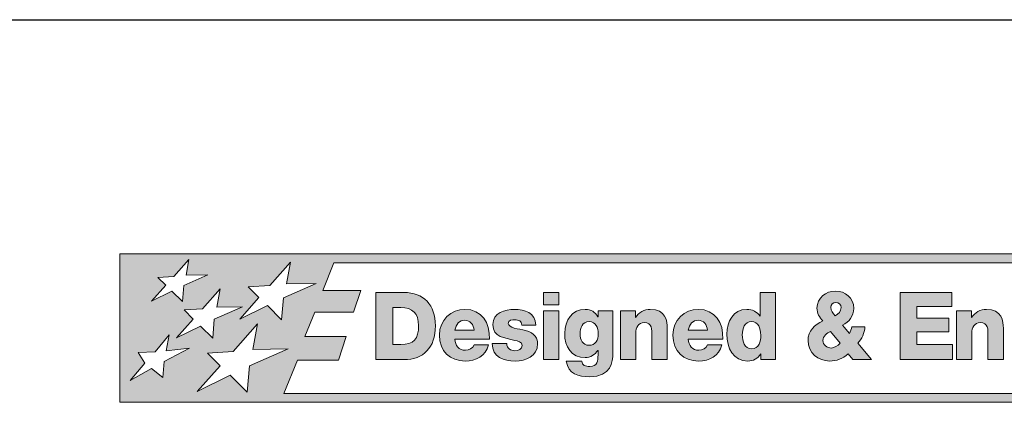
# Model space of a CAD drawing. Units: inches. Extents: x 1397 to 1818, y 538 to 1201.
# Drawn here: x 1532 to 1588, y 736 to 758 of the extents above; entities that cross this region are included whole.
import ezdxf

# ---------------------------------------------------------------- set-up
doc = ezdxf.new("R2010")
doc.units = ezdxf.units.IN
doc.header["$MEASUREMENT"] = 0
doc.layers.add('Layer 3', color=7, linetype='Continuous')
doc.layers.add('Layer 5', color=7, linetype='Continuous')

# ---------------------------------------------------------------- blocks, each defined once
blk = doc.blocks.new('block 8')
at = {"layer": 'Layer 5', "color": 140, "lineweight": 25, "true_color": 0x00a7ff}
blk.add_lwpolyline([(1426.183, 757.947), (1779.282, 757.947)], dxfattribs=at)
blk = doc.blocks.new('block 272')
at = {"layer": 'Layer 3', "true_color": 0xffffff}
h = blk.add_hatch(color=7, dxfattribs=at)
h.dxf.hatch_style = 2
h.paths.add_polyline_path([(1537.647, 744.687), (1537.647, 736.279), (1666.046, 736.279), (1666.046, 744.687)])
h.paths.add_polyline_path([(1546.137, 742.891), (1547.299, 744.209), (1547.074, 742.988), (1548.753, 743.014), (1546.909, 742.205), (1546.807, 740.957), (1545.998, 741.76), (1544.431, 740.982), (1545.513, 742.215), (1544.914, 742.812)])
h.paths.add_polyline_path([(1544.582, 741.68), (1542.993, 740.98), (1542.902, 739.906), (1542.207, 740.592), (1540.858, 739.93), (1541.786, 740.99), (1541.277, 741.508), (1542.331, 741.574), (1543.329, 742.711), (1543.134, 741.658)])
h.paths.add_polyline_path([(1539.8, 743.344), (1540.698, 743.408), (1541.553, 744.375), (1541.389, 743.475), (1542.622, 743.5), (1541.267, 742.902), (1541.188, 741.98), (1540.593, 742.568), (1539.44, 742), (1540.239, 742.91)])
h.paths.add_polyline_path([(1540.15, 738.598), (1540.077, 737.678), (1539.44, 738.195), (1538.224, 737.508), (1539.058, 738.494), (1538.673, 739.1), (1539.64, 739.143), (1540.438, 740.098), (1540.273, 739.185), (1541.585, 739.344)])
h.paths.add_polyline_path([(1544.855, 736.859), (1543.897, 737.807), (1542.03, 736.889), (1543.315, 738.35), (1542.607, 739.057), (1544.063, 739.158), (1545.441, 740.721), (1545.175, 739.271), (1547.171, 739.305), (1544.978, 738.34)])
h.paths.add_polyline_path([(1665.539, 736.779), (1551.401, 736.779), (1551.368, 736.779), (1546.927, 736.779), (1547.698, 738.674), (1550.035, 738.674), (1550.451, 740.01), (1548.112, 740.01), (1548.688, 741.391), (1550.871, 741.391), (1551.293, 742.607), (1549.138, 742.607), (1549.767, 744.187), (1551.448, 744.187), (1551.401, 744.185), (1665.539, 744.185)])
at = {"layer": 'Layer 3', "lineweight": 0}
for points in [[(1537.647, 744.687), (1537.647, 736.279), (1666.046, 736.279), (1666.046, 744.687), (1537.647, 744.687)], [(1539.8, 743.344), (1540.698, 743.408), (1541.553, 744.375), (1541.389, 743.475), (1542.622, 743.5), (1541.267, 742.902), (1541.188, 741.98), (1540.593, 742.568), (1539.44, 742), (1540.239, 742.91), (1539.8, 743.344)], [(1546.137, 742.891), (1547.299, 744.209), (1547.074, 742.988), (1548.753, 743.014), (1546.909, 742.205), (1546.807, 740.957), (1545.998, 741.76), (1544.431, 740.982), (1545.513, 742.215), (1544.914, 742.812), (1546.137, 742.891)], [(1665.539, 736.779), (1551.401, 736.779), (1551.368, 736.779), (1546.927, 736.779), (1547.698, 738.674), (1550.035, 738.674), (1550.451, 740.01), (1548.112, 740.01), (1548.688, 741.391), (1550.871, 741.391), (1551.293, 742.607), (1549.138, 742.607), (1549.767, 744.187), (1551.448, 744.187), (1551.401, 744.185), (1665.539, 744.185), (1665.539, 736.779)], [(1544.582, 741.68), (1542.993, 740.98), (1542.902, 739.906), (1542.207, 740.592), (1540.858, 739.93), (1541.786, 740.99), (1541.277, 741.508), (1542.331, 741.574), (1543.329, 742.711), (1543.134, 741.658), (1544.582, 741.68)], [(1544.855, 736.859), (1543.897, 737.807), (1542.03, 736.889), (1543.315, 738.35), (1542.607, 739.057), (1544.063, 739.158), (1545.441, 740.721), (1545.175, 739.271), (1547.171, 739.305), (1544.978, 738.34), (1544.855, 736.859)], [(1540.15, 738.598), (1540.077, 737.678), (1539.44, 738.195), (1538.224, 737.508), (1539.058, 738.494), (1538.673, 739.1), (1539.64, 739.143), (1540.438, 740.098), (1540.273, 739.185), (1541.585, 739.344), (1540.15, 738.598)]]:
    blk.add_lwpolyline(points, dxfattribs=at)
blk = doc.blocks.new('block 271')
at = {"layer": 'Layer 3'}
blk.add_blockref('block 272', (0, 0), dxfattribs=at)
blk = doc.blocks.new('block 274')
at = {"layer": 'Layer 3', "true_color": 0xffffff}
h = blk.add_hatch(color=7, dxfattribs=at)
h.dxf.hatch_style = 2
edge = h.paths.add_edge_path()
edge.add_spline(control_points=[(1552.147, 742.502), (1552.147, 742.502), (1553.723, 742.502), (1553.723, 742.502), (1554.847, 742.502), (1555.518, 741.795), (1555.518, 740.615), (1555.518, 739.369), (1554.836, 738.697), (1553.723, 738.697), (1553.723, 738.697), (1552.147, 738.697), (1552.147, 738.697), (1552.147, 738.697), (1552.147, 742.502), (1552.147, 742.502)], knot_values=[0, 0, 0, 0, 1, 1, 1, 2, 2, 2, 3, 3, 3, 4, 4, 4, 5, 5, 5, 5], degree=3, periodic=1)
edge = h.paths.add_edge_path()
edge.add_spline(control_points=[(1553.103, 739.549), (1553.103, 739.549), (1553.554, 739.549), (1553.554, 739.549), (1554.276, 739.549), (1554.564, 739.859), (1554.564, 740.621), (1554.564, 741.312), (1554.204, 741.646), (1553.554, 741.646), (1553.554, 741.646), (1553.103, 741.646), (1553.103, 741.646), (1553.103, 741.646), (1553.103, 739.549), (1553.103, 739.549)], knot_values=[0, 0, 0, 0, 1, 1, 1, 2, 2, 2, 3, 3, 3, 4, 4, 4, 5, 5, 5, 5], degree=3, periodic=1)
at = {"layer": 'Layer 3', "lineweight": 0}
for points in [[(1552.147, 742.502), (1552.147, 742.502), (1553.723, 742.502), (1553.723, 742.502), (1554.847, 742.502), (1555.518, 741.795), (1555.518, 740.615), (1555.518, 739.369), (1554.836, 738.697), (1553.723, 738.697), (1553.723, 738.697), (1552.147, 738.697), (1552.147, 738.697), (1552.147, 738.697), (1552.147, 742.502), (1552.147, 742.502)], [(1553.103, 739.549), (1553.103, 739.549), (1553.554, 739.549), (1553.554, 739.549), (1554.276, 739.549), (1554.564, 739.859), (1554.564, 740.621), (1554.564, 741.312), (1554.204, 741.646), (1553.554, 741.646), (1553.554, 741.646), (1553.103, 741.646), (1553.103, 741.646), (1553.103, 741.646), (1553.103, 739.549), (1553.103, 739.549)]]:
    blk.add_open_spline(points, degree=3, knots=[0, 0, 0, 0, 1, 1, 1, 2, 2, 2, 3, 3, 3, 4, 4, 4, 5, 5, 5, 5], dxfattribs=at)
blk = doc.blocks.new('block 275')
at = {"layer": 'Layer 3', "true_color": 0xffffff}
h = blk.add_hatch(color=7, dxfattribs=at)
h.dxf.hatch_style = 2
edge = h.paths.add_edge_path()
edge.add_spline(control_points=[(1556.618, 739.859), (1556.63, 739.48), (1556.848, 739.228), (1557.214, 739.228), (1557.424, 739.228), (1557.631, 739.33), (1557.71, 739.533), (1557.71, 739.533), (1558.526, 739.533), (1558.526, 739.533), (1558.366, 738.893), (1557.799, 738.617), (1557.201, 738.617), (1556.337, 738.617), (1555.745, 739.16), (1555.745, 740.09), (1555.745, 740.932), (1556.398, 741.543), (1557.182, 741.543), (1558.136, 741.543), (1558.614, 740.793), (1558.571, 739.859), (1558.571, 739.859), (1556.618, 739.859), (1556.618, 739.859)], knot_values=[0, 0, 0, 0, 1, 1, 1, 2, 2, 2, 3, 3, 3, 4, 4, 4, 5, 5, 5, 6, 6, 6, 7, 7, 7, 8, 8, 8, 8], degree=3, periodic=1)
edge = h.paths.add_edge_path()
edge.add_spline(control_points=[(1557.701, 740.365), (1557.686, 740.67), (1557.474, 740.928), (1557.182, 740.928), (1556.877, 740.928), (1556.67, 740.699), (1556.618, 740.365), (1556.618, 740.365), (1557.701, 740.365), (1557.701, 740.365)], knot_values=[0, 0, 0, 0, 1, 1, 1, 2, 2, 2, 3, 3, 3, 3], degree=3, periodic=1)
at = {"layer": 'Layer 3', "lineweight": 0}
for points, knots in [([(1556.618, 739.859), (1556.63, 739.48), (1556.848, 739.228), (1557.214, 739.228), (1557.424, 739.228), (1557.631, 739.33), (1557.71, 739.533), (1557.71, 739.533), (1558.526, 739.533), (1558.526, 739.533), (1558.366, 738.893), (1557.799, 738.617), (1557.201, 738.617), (1556.337, 738.617), (1555.745, 739.16), (1555.745, 740.09), (1555.745, 740.932), (1556.398, 741.543), (1557.182, 741.543), (1558.136, 741.543), (1558.614, 740.793), (1558.571, 739.859), (1558.571, 739.859), (1556.618, 739.859), (1556.618, 739.859)], [0, 0, 0, 0, 1, 1, 1, 2, 2, 2, 3, 3, 3, 4, 4, 4, 5, 5, 5, 6, 6, 6, 7, 7, 7, 8, 8, 8, 8]), ([(1557.701, 740.365), (1557.686, 740.67), (1557.474, 740.928), (1557.182, 740.928), (1556.877, 740.928), (1556.67, 740.699), (1556.618, 740.365), (1556.618, 740.365), (1557.701, 740.365), (1557.701, 740.365)], [0, 0, 0, 0, 1, 1, 1, 2, 2, 2, 3, 3, 3, 3])]:
    blk.add_open_spline(points, degree=3, knots=knots, dxfattribs=at)
blk = doc.blocks.new('block 276')
at = {"layer": 'Layer 3', "true_color": 0xffffff}
h = blk.add_hatch(color=7, dxfattribs=at)
h.dxf.hatch_style = 2
edge = h.paths.add_edge_path()
edge.add_spline(control_points=[(1559.556, 739.609), (1559.556, 739.471), (1559.612, 739.369), (1559.699, 739.301), (1559.782, 739.236), (1559.897, 739.203), (1560.022, 739.203), (1560.192, 739.203), (1560.43, 739.277), (1560.43, 739.494), (1560.43, 739.709), (1560.16, 739.75), (1560.005, 739.787), (1559.46, 739.934), (1558.772, 739.947), (1558.772, 740.693), (1558.772, 741.359), (1559.464, 741.543), (1559.987, 741.543), (1560.571, 741.543), (1561.179, 741.365), (1561.212, 740.648), (1561.212, 740.648), (1560.408, 740.648), (1560.408, 740.648), (1560.408, 740.764), (1560.366, 740.84), (1560.293, 740.887), (1560.223, 740.932), (1560.124, 740.953), (1560.018, 740.953), (1559.873, 740.953), (1559.642, 740.939), (1559.642, 740.75), (1559.642, 740.488), (1560.228, 740.434), (1560.625, 740.352), (1561.166, 740.23), (1561.304, 739.832), (1561.304, 739.605), (1561.304, 738.861), (1560.625, 738.617), (1560.028, 738.617), (1559.397, 738.617), (1558.752, 738.834), (1558.723, 739.609), (1558.723, 739.609), (1559.556, 739.609), (1559.556, 739.609)], knot_values=[0, 0, 0, 0, 1, 1, 1, 2, 2, 2, 3, 3, 3, 4, 4, 4, 5, 5, 5, 6, 6, 6, 7, 7, 7, 8, 8, 8, 9, 9, 9, 10, 10, 10, 11, 11, 11, 12, 12, 12, 13, 13, 13, 14, 14, 14, 15, 15, 15, 16, 16, 16, 16], degree=3, periodic=1)
at = {"layer": 'Layer 3', "lineweight": 0}
blk.add_open_spline([(1559.556, 739.609), (1559.556, 739.471), (1559.612, 739.369), (1559.699, 739.301), (1559.782, 739.236), (1559.897, 739.203), (1560.022, 739.203), (1560.192, 739.203), (1560.43, 739.277), (1560.43, 739.494), (1560.43, 739.709), (1560.16, 739.75), (1560.005, 739.787), (1559.46, 739.934), (1558.772, 739.947), (1558.772, 740.693), (1558.772, 741.359), (1559.464, 741.543), (1559.987, 741.543), (1560.571, 741.543), (1561.179, 741.365), (1561.212, 740.648), (1561.212, 740.648), (1560.408, 740.648), (1560.408, 740.648), (1560.408, 740.764), (1560.366, 740.84), (1560.293, 740.887), (1560.223, 740.932), (1560.124, 740.953), (1560.018, 740.953), (1559.873, 740.953), (1559.642, 740.939), (1559.642, 740.75), (1559.642, 740.488), (1560.228, 740.434), (1560.625, 740.352), (1561.166, 740.23), (1561.304, 739.832), (1561.304, 739.605), (1561.304, 738.861), (1560.625, 738.617), (1560.028, 738.617), (1559.397, 738.617), (1558.752, 738.834), (1558.723, 739.609), (1558.723, 739.609), (1559.556, 739.609), (1559.556, 739.609)], degree=3, knots=[0, 0, 0, 0, 1, 1, 1, 2, 2, 2, 3, 3, 3, 4, 4, 4, 5, 5, 5, 6, 6, 6, 7, 7, 7, 8, 8, 8, 9, 9, 9, 10, 10, 10, 11, 11, 11, 12, 12, 12, 13, 13, 13, 14, 14, 14, 15, 15, 15, 16, 16, 16, 16], dxfattribs=at)
blk = doc.blocks.new('block 277')
at = {"layer": 'Layer 3', "true_color": 0xffffff}
h = blk.add_hatch(color=7, dxfattribs=at)
h.dxf.hatch_style = 2
h.paths.add_polyline_path([(1562.503, 741.807), (1561.631, 741.807), (1561.631, 742.502), (1562.503, 742.502)])
h.paths.add_polyline_path([(1561.631, 741.465), (1562.503, 741.465), (1562.503, 738.697), (1561.631, 738.697)])
at = {"layer": 'Layer 3', "lineweight": 0}
for points in [[(1562.503, 741.807), (1561.631, 741.807), (1561.631, 742.502), (1562.503, 742.502), (1562.503, 741.807)], [(1561.631, 741.465), (1562.503, 741.465), (1562.503, 738.697), (1561.631, 738.697), (1561.631, 741.465)]]:
    blk.add_lwpolyline(points, dxfattribs=at)
blk = doc.blocks.new('block 278')
at = {"layer": 'Layer 3', "true_color": 0xffffff}
h = blk.add_hatch(color=7, dxfattribs=at)
h.dxf.hatch_style = 2
edge = h.paths.add_edge_path()
edge.add_spline(control_points=[(1565.562, 739.031), (1565.562, 738.584), (1565.484, 737.727), (1564.239, 737.727), (1563.617, 737.727), (1563.03, 737.875), (1562.928, 738.609), (1562.928, 738.609), (1563.799, 738.609), (1563.799, 738.609), (1563.819, 738.49), (1563.866, 738.412), (1563.949, 738.371), (1564.025, 738.332), (1564.133, 738.312), (1564.269, 738.312), (1564.682, 738.312), (1564.726, 738.617), (1564.726, 738.959), (1564.726, 738.959), (1564.726, 739.221), (1564.726, 739.221), (1564.726, 739.221), (1564.711, 739.221), (1564.711, 739.221), (1564.552, 738.963), (1564.288, 738.814), (1564.006, 738.814), (1563.2, 738.814), (1562.837, 739.412), (1562.837, 740.191), (1562.837, 740.924), (1563.251, 741.543), (1564.006, 741.543), (1564.323, 741.543), (1564.565, 741.396), (1564.719, 741.115), (1564.719, 741.115), (1564.731, 741.115), (1564.731, 741.115), (1564.731, 741.115), (1564.731, 741.465), (1564.731, 741.465), (1564.731, 741.465), (1565.562, 741.465), (1565.562, 741.465), (1565.562, 741.465), (1565.562, 739.031), (1565.562, 739.031)], knot_values=[0, 0, 0, 0, 1, 1, 1, 2, 2, 2, 3, 3, 3, 4, 4, 4, 5, 5, 5, 6, 6, 6, 7, 7, 7, 8, 8, 8, 9, 9, 9, 10, 10, 10, 11, 11, 11, 12, 12, 12, 13, 13, 13, 14, 14, 14, 15, 15, 15, 16, 16, 16, 16], degree=3, periodic=1)
edge = h.paths.add_edge_path()
edge.add_spline(control_points=[(1564.217, 740.848), (1563.831, 740.848), (1563.708, 740.496), (1563.708, 740.158), (1563.708, 739.832), (1563.852, 739.508), (1564.213, 739.508), (1564.579, 739.508), (1564.738, 739.805), (1564.738, 740.152), (1564.738, 740.502), (1564.606, 740.848), (1564.217, 740.848)], knot_values=[0, 0, 0, 0, 1, 1, 1, 2, 2, 2, 3, 3, 3, 4, 4, 4, 4], degree=3, periodic=1)
at = {"layer": 'Layer 3', "lineweight": 0}
for points, knots in [([(1565.562, 739.031), (1565.562, 738.584), (1565.484, 737.727), (1564.239, 737.727), (1563.617, 737.727), (1563.03, 737.875), (1562.928, 738.609), (1562.928, 738.609), (1563.799, 738.609), (1563.799, 738.609), (1563.819, 738.49), (1563.866, 738.412), (1563.949, 738.371), (1564.025, 738.332), (1564.133, 738.312), (1564.269, 738.312), (1564.682, 738.312), (1564.726, 738.617), (1564.726, 738.959), (1564.726, 738.959), (1564.726, 739.221), (1564.726, 739.221), (1564.726, 739.221), (1564.711, 739.221), (1564.711, 739.221), (1564.552, 738.963), (1564.288, 738.814), (1564.006, 738.814), (1563.2, 738.814), (1562.837, 739.412), (1562.837, 740.191), (1562.837, 740.924), (1563.251, 741.543), (1564.006, 741.543), (1564.323, 741.543), (1564.565, 741.396), (1564.719, 741.115), (1564.719, 741.115), (1564.731, 741.115), (1564.731, 741.115), (1564.731, 741.115), (1564.731, 741.465), (1564.731, 741.465), (1564.731, 741.465), (1565.562, 741.465), (1565.562, 741.465), (1565.562, 741.465), (1565.562, 739.031), (1565.562, 739.031)], [0, 0, 0, 0, 1, 1, 1, 2, 2, 2, 3, 3, 3, 4, 4, 4, 5, 5, 5, 6, 6, 6, 7, 7, 7, 8, 8, 8, 9, 9, 9, 10, 10, 10, 11, 11, 11, 12, 12, 12, 13, 13, 13, 14, 14, 14, 15, 15, 15, 16, 16, 16, 16]), ([(1564.217, 740.848), (1563.831, 740.848), (1563.708, 740.496), (1563.708, 740.158), (1563.708, 739.832), (1563.852, 739.508), (1564.213, 739.508), (1564.579, 739.508), (1564.738, 739.805), (1564.738, 740.152), (1564.738, 740.502), (1564.606, 740.848), (1564.217, 740.848)], [0, 0, 0, 0, 1, 1, 1, 2, 2, 2, 3, 3, 3, 4, 4, 4, 4])]:
    blk.add_open_spline(points, degree=3, knots=knots, dxfattribs=at)
blk = doc.blocks.new('block 279')
at = {"layer": 'Layer 3', "true_color": 0xffffff}
h = blk.add_hatch(color=7, dxfattribs=at)
h.dxf.hatch_style = 2
edge = h.paths.add_edge_path()
edge.add_spline(control_points=[(1565.995, 741.465), (1565.995, 741.465), (1566.839, 741.465), (1566.839, 741.465), (1566.839, 741.465), (1566.839, 741.084), (1566.839, 741.084), (1566.839, 741.084), (1566.853, 741.084), (1566.853, 741.084), (1567.007, 741.365), (1567.366, 741.543), (1567.685, 741.543), (1568.574, 741.543), (1568.647, 740.871), (1568.647, 740.469), (1568.647, 740.469), (1568.647, 738.697), (1568.647, 738.697), (1568.647, 738.697), (1567.774, 738.697), (1567.774, 738.697), (1567.774, 738.697), (1567.774, 740.033), (1567.774, 740.033), (1567.774, 740.408), (1567.813, 740.793), (1567.339, 740.793), (1567.007, 740.793), (1566.865, 740.506), (1566.865, 740.203), (1566.865, 740.203), (1566.865, 738.697), (1566.865, 738.697), (1566.865, 738.697), (1565.995, 738.697), (1565.995, 738.697), (1565.995, 738.697), (1565.995, 741.465), (1565.995, 741.465)], knot_values=[0, 0, 0, 0, 1, 1, 1, 2, 2, 2, 3, 3, 3, 4, 4, 4, 5, 5, 5, 6, 6, 6, 7, 7, 7, 8, 8, 8, 9, 9, 9, 10, 10, 10, 11, 11, 11, 12, 12, 12, 13, 13, 13, 13], degree=3, periodic=1)
at = {"layer": 'Layer 3', "lineweight": 0}
blk.add_open_spline([(1565.995, 741.465), (1565.995, 741.465), (1566.839, 741.465), (1566.839, 741.465), (1566.839, 741.465), (1566.839, 741.084), (1566.839, 741.084), (1566.839, 741.084), (1566.853, 741.084), (1566.853, 741.084), (1567.007, 741.365), (1567.366, 741.543), (1567.685, 741.543), (1568.574, 741.543), (1568.647, 740.871), (1568.647, 740.469), (1568.647, 740.469), (1568.647, 738.697), (1568.647, 738.697), (1568.647, 738.697), (1567.774, 738.697), (1567.774, 738.697), (1567.774, 738.697), (1567.774, 740.033), (1567.774, 740.033), (1567.774, 740.408), (1567.813, 740.793), (1567.339, 740.793), (1567.007, 740.793), (1566.865, 740.506), (1566.865, 740.203), (1566.865, 740.203), (1566.865, 738.697), (1566.865, 738.697), (1566.865, 738.697), (1565.995, 738.697), (1565.995, 738.697), (1565.995, 738.697), (1565.995, 741.465), (1565.995, 741.465)], degree=3, knots=[0, 0, 0, 0, 1, 1, 1, 2, 2, 2, 3, 3, 3, 4, 4, 4, 5, 5, 5, 6, 6, 6, 7, 7, 7, 8, 8, 8, 9, 9, 9, 10, 10, 10, 11, 11, 11, 12, 12, 12, 13, 13, 13, 13], dxfattribs=at)
blk = doc.blocks.new('block 280')
at = {"layer": 'Layer 3', "true_color": 0xffffff}
h = blk.add_hatch(color=7, dxfattribs=at)
h.dxf.hatch_style = 2
edge = h.paths.add_edge_path()
edge.add_spline(control_points=[(1569.839, 739.859), (1569.854, 739.48), (1570.065, 739.228), (1570.437, 739.228), (1570.646, 739.228), (1570.853, 739.33), (1570.931, 739.533), (1570.931, 739.533), (1571.746, 739.533), (1571.746, 739.533), (1571.591, 738.893), (1571.021, 738.617), (1570.422, 738.617), (1569.561, 738.617), (1568.968, 739.16), (1568.968, 740.09), (1568.968, 740.932), (1569.619, 741.543), (1570.402, 741.543), (1571.36, 741.543), (1571.835, 740.793), (1571.793, 739.859), (1571.793, 739.859), (1569.839, 739.859), (1569.839, 739.859)], knot_values=[0, 0, 0, 0, 1, 1, 1, 2, 2, 2, 3, 3, 3, 4, 4, 4, 5, 5, 5, 6, 6, 6, 7, 7, 7, 8, 8, 8, 8], degree=3, periodic=1)
edge = h.paths.add_edge_path()
edge.add_spline(control_points=[(1570.922, 740.365), (1570.909, 740.67), (1570.694, 740.928), (1570.402, 740.928), (1570.099, 740.928), (1569.893, 740.699), (1569.839, 740.365), (1569.839, 740.365), (1570.922, 740.365), (1570.922, 740.365)], knot_values=[0, 0, 0, 0, 1, 1, 1, 2, 2, 2, 3, 3, 3, 3], degree=3, periodic=1)
at = {"layer": 'Layer 3', "lineweight": 0}
for points, knots in [([(1569.839, 739.859), (1569.854, 739.48), (1570.065, 739.228), (1570.437, 739.228), (1570.646, 739.228), (1570.853, 739.33), (1570.931, 739.533), (1570.931, 739.533), (1571.746, 739.533), (1571.746, 739.533), (1571.591, 738.893), (1571.021, 738.617), (1570.422, 738.617), (1569.561, 738.617), (1568.968, 739.16), (1568.968, 740.09), (1568.968, 740.932), (1569.619, 741.543), (1570.402, 741.543), (1571.36, 741.543), (1571.835, 740.793), (1571.793, 739.859), (1571.793, 739.859), (1569.839, 739.859), (1569.839, 739.859)], [0, 0, 0, 0, 1, 1, 1, 2, 2, 2, 3, 3, 3, 4, 4, 4, 5, 5, 5, 6, 6, 6, 7, 7, 7, 8, 8, 8, 8]), ([(1570.922, 740.365), (1570.909, 740.67), (1570.694, 740.928), (1570.402, 740.928), (1570.099, 740.928), (1569.893, 740.699), (1569.839, 740.365), (1569.839, 740.365), (1570.922, 740.365), (1570.922, 740.365)], [0, 0, 0, 0, 1, 1, 1, 2, 2, 2, 3, 3, 3, 3])]:
    blk.add_open_spline(points, degree=3, knots=knots, dxfattribs=at)
blk = doc.blocks.new('block 281')
at = {"layer": 'Layer 3', "true_color": 0xffffff}
h = blk.add_hatch(color=7, dxfattribs=at)
h.dxf.hatch_style = 2
edge = h.paths.add_edge_path()
edge.add_spline(control_points=[(1574.784, 738.697), (1574.784, 738.697), (1573.955, 738.697), (1573.955, 738.697), (1573.955, 738.697), (1573.955, 739.018), (1573.955, 739.018), (1573.955, 739.018), (1573.943, 739.018), (1573.943, 739.018), (1573.772, 738.756), (1573.519, 738.617), (1573.208, 738.617), (1572.377, 738.617), (1572.022, 739.361), (1572.022, 740.139), (1572.022, 740.857), (1572.39, 741.543), (1573.144, 741.543), (1573.475, 741.543), (1573.724, 741.412), (1573.902, 741.166), (1573.902, 741.166), (1573.915, 741.166), (1573.915, 741.166), (1573.915, 741.166), (1573.915, 742.502), (1573.915, 742.502), (1573.915, 742.502), (1574.784, 742.502), (1574.784, 742.502), (1574.784, 742.502), (1574.784, 738.697), (1574.784, 738.697)], knot_values=[0, 0, 0, 0, 1, 1, 1, 2, 2, 2, 3, 3, 3, 4, 4, 4, 5, 5, 5, 6, 6, 6, 7, 7, 7, 8, 8, 8, 9, 9, 9, 10, 10, 10, 11, 11, 11, 11], degree=3, periodic=1)
edge = h.paths.add_edge_path()
edge.add_spline(control_points=[(1572.892, 740.107), (1572.892, 739.732), (1573.026, 739.31), (1573.428, 739.31), (1573.851, 739.31), (1573.943, 739.732), (1573.943, 740.08), (1573.943, 740.482), (1573.804, 740.848), (1573.428, 740.848), (1573.026, 740.848), (1572.892, 740.459), (1572.892, 740.107)], knot_values=[0, 0, 0, 0, 1, 1, 1, 2, 2, 2, 3, 3, 3, 4, 4, 4, 4], degree=3, periodic=1)
at = {"layer": 'Layer 3', "lineweight": 0}
for points, knots in [([(1574.784, 738.697), (1574.784, 738.697), (1573.955, 738.697), (1573.955, 738.697), (1573.955, 738.697), (1573.955, 739.018), (1573.955, 739.018), (1573.955, 739.018), (1573.943, 739.018), (1573.943, 739.018), (1573.772, 738.756), (1573.519, 738.617), (1573.208, 738.617), (1572.377, 738.617), (1572.022, 739.361), (1572.022, 740.139), (1572.022, 740.857), (1572.39, 741.543), (1573.144, 741.543), (1573.475, 741.543), (1573.724, 741.412), (1573.902, 741.166), (1573.902, 741.166), (1573.915, 741.166), (1573.915, 741.166), (1573.915, 741.166), (1573.915, 742.502), (1573.915, 742.502), (1573.915, 742.502), (1574.784, 742.502), (1574.784, 742.502), (1574.784, 742.502), (1574.784, 738.697), (1574.784, 738.697)], [0, 0, 0, 0, 1, 1, 1, 2, 2, 2, 3, 3, 3, 4, 4, 4, 5, 5, 5, 6, 6, 6, 7, 7, 7, 8, 8, 8, 9, 9, 9, 10, 10, 10, 11, 11, 11, 11]), ([(1572.892, 740.107), (1572.892, 739.732), (1573.026, 739.31), (1573.428, 739.31), (1573.851, 739.31), (1573.943, 739.732), (1573.943, 740.08), (1573.943, 740.482), (1573.804, 740.848), (1573.428, 740.848), (1573.026, 740.848), (1572.892, 740.459), (1572.892, 740.107)], [0, 0, 0, 0, 1, 1, 1, 2, 2, 2, 3, 3, 3, 4, 4, 4, 4])]:
    blk.add_open_spline(points, degree=3, knots=knots, dxfattribs=at)
blk = doc.blocks.new('block 282')
at = {"layer": 'Layer 3', "true_color": 0xffffff}
h = blk.add_hatch(color=7, dxfattribs=at)
h.dxf.hatch_style = 2
edge = h.paths.add_edge_path()
edge.add_spline(control_points=[(1578.892, 739.018), (1578.573, 738.748), (1578.248, 738.617), (1577.841, 738.617), (1577.188, 738.617), (1576.618, 739.07), (1576.618, 739.779), (1576.618, 740.32), (1577.009, 740.67), (1577.452, 740.887), (1577.269, 741.094), (1577.127, 741.33), (1577.127, 741.615), (1577.127, 742.207), (1577.647, 742.58), (1578.173, 742.58), (1578.722, 742.58), (1579.208, 742.203), (1579.208, 741.596), (1579.208, 741.15), (1578.948, 740.846), (1578.581, 740.652), (1578.581, 740.652), (1578.962, 740.178), (1578.962, 740.178), (1579.034, 740.287), (1579.08, 740.418), (1579.095, 740.551), (1579.095, 740.551), (1579.846, 740.551), (1579.846, 740.551), (1579.813, 740.209), (1579.663, 739.873), (1579.44, 739.623), (1579.44, 739.623), (1580.208, 738.697), (1580.208, 738.697), (1580.208, 738.697), (1579.148, 738.697), (1579.148, 738.697), (1579.148, 738.697), (1578.892, 739.018), (1578.892, 739.018)], knot_values=[0, 0, 0, 0, 1, 1, 1, 2, 2, 2, 3, 3, 3, 4, 4, 4, 5, 5, 5, 6, 6, 6, 7, 7, 7, 8, 8, 8, 9, 9, 9, 10, 10, 10, 11, 11, 11, 12, 12, 12, 13, 13, 13, 14, 14, 14, 14], degree=3, periodic=1)
edge = h.paths.add_edge_path()
edge.add_spline(control_points=[(1577.884, 740.287), (1577.709, 740.203), (1577.46, 740.018), (1577.46, 739.787), (1577.46, 739.521), (1577.709, 739.35), (1577.94, 739.35), (1578.109, 739.35), (1578.294, 739.49), (1578.431, 739.623), (1578.431, 739.623), (1577.884, 740.287), (1577.884, 740.287)], knot_values=[0, 0, 0, 0, 1, 1, 1, 2, 2, 2, 3, 3, 3, 4, 4, 4, 4], degree=3, periodic=1)
edge = h.paths.add_edge_path()
edge.add_spline(control_points=[(1578.493, 741.646), (1578.493, 741.828), (1578.368, 741.939), (1578.188, 741.939), (1578.032, 741.939), (1577.903, 741.82), (1577.903, 741.658), (1577.903, 741.449), (1578.046, 741.33), (1578.154, 741.18), (1578.338, 741.289), (1578.493, 741.418), (1578.493, 741.646)], knot_values=[0, 0, 0, 0, 1, 1, 1, 2, 2, 2, 3, 3, 3, 4, 4, 4, 4], degree=3, periodic=1)
at = {"layer": 'Layer 3', "lineweight": 0}
for points, knots in [([(1578.892, 739.018), (1578.573, 738.748), (1578.248, 738.617), (1577.841, 738.617), (1577.188, 738.617), (1576.618, 739.07), (1576.618, 739.779), (1576.618, 740.32), (1577.009, 740.67), (1577.452, 740.887), (1577.269, 741.094), (1577.127, 741.33), (1577.127, 741.615), (1577.127, 742.207), (1577.647, 742.58), (1578.173, 742.58), (1578.722, 742.58), (1579.208, 742.203), (1579.208, 741.596), (1579.208, 741.15), (1578.948, 740.846), (1578.581, 740.652), (1578.581, 740.652), (1578.962, 740.178), (1578.962, 740.178), (1579.034, 740.287), (1579.08, 740.418), (1579.095, 740.551), (1579.095, 740.551), (1579.846, 740.551), (1579.846, 740.551), (1579.813, 740.209), (1579.663, 739.873), (1579.44, 739.623), (1579.44, 739.623), (1580.208, 738.697), (1580.208, 738.697), (1580.208, 738.697), (1579.148, 738.697), (1579.148, 738.697), (1579.148, 738.697), (1578.892, 739.018), (1578.892, 739.018)], [0, 0, 0, 0, 1, 1, 1, 2, 2, 2, 3, 3, 3, 4, 4, 4, 5, 5, 5, 6, 6, 6, 7, 7, 7, 8, 8, 8, 9, 9, 9, 10, 10, 10, 11, 11, 11, 12, 12, 12, 13, 13, 13, 14, 14, 14, 14]), ([(1578.493, 741.646), (1578.493, 741.828), (1578.368, 741.939), (1578.188, 741.939), (1578.032, 741.939), (1577.903, 741.82), (1577.903, 741.658), (1577.903, 741.449), (1578.046, 741.33), (1578.154, 741.18), (1578.338, 741.289), (1578.493, 741.418), (1578.493, 741.646)], [0, 0, 0, 0, 1, 1, 1, 2, 2, 2, 3, 3, 3, 4, 4, 4, 4]), ([(1577.884, 740.287), (1577.709, 740.203), (1577.46, 740.018), (1577.46, 739.787), (1577.46, 739.521), (1577.709, 739.35), (1577.94, 739.35), (1578.109, 739.35), (1578.294, 739.49), (1578.431, 739.623), (1578.431, 739.623), (1577.884, 740.287), (1577.884, 740.287)], [0, 0, 0, 0, 1, 1, 1, 2, 2, 2, 3, 3, 3, 4, 4, 4, 4])]:
    blk.add_open_spline(points, degree=3, knots=knots, dxfattribs=at)
blk = doc.blocks.new('block 283')
at = {"layer": 'Layer 3', "true_color": 0xffffff}
h = blk.add_hatch(color=7, dxfattribs=at)
h.dxf.hatch_style = 2
h.paths.add_polyline_path([(1581.831, 742.502), (1584.755, 742.502), (1584.755, 741.707), (1582.787, 741.707), (1582.787, 741.043), (1584.585, 741.043), (1584.585, 740.271), (1582.787, 740.271), (1582.787, 739.549), (1584.802, 739.549), (1584.802, 738.697), (1581.831, 738.697)])
at = {"layer": 'Layer 3', "lineweight": 0}
blk.add_lwpolyline([(1581.831, 742.502), (1584.755, 742.502), (1584.755, 741.707), (1582.787, 741.707), (1582.787, 741.043), (1584.585, 741.043), (1584.585, 740.271), (1582.787, 740.271), (1582.787, 739.549), (1584.802, 739.549), (1584.802, 738.697), (1581.831, 738.697), (1581.831, 742.502)], dxfattribs=at)
blk = doc.blocks.new('block 284')
at = {"layer": 'Layer 3', "true_color": 0xffffff}
h = blk.add_hatch(color=7, dxfattribs=at)
h.dxf.hatch_style = 2
edge = h.paths.add_edge_path()
edge.add_spline(control_points=[(1585.03, 741.465), (1585.03, 741.465), (1585.874, 741.465), (1585.874, 741.465), (1585.874, 741.465), (1585.874, 741.084), (1585.874, 741.084), (1585.874, 741.084), (1585.887, 741.084), (1585.887, 741.084), (1586.044, 741.365), (1586.403, 741.543), (1586.719, 741.543), (1587.605, 741.543), (1587.683, 740.871), (1587.683, 740.469), (1587.683, 740.469), (1587.683, 738.697), (1587.683, 738.697), (1587.683, 738.697), (1586.809, 738.697), (1586.809, 738.697), (1586.809, 738.697), (1586.809, 740.033), (1586.809, 740.033), (1586.809, 740.408), (1586.846, 740.793), (1586.37, 740.793), (1586.044, 740.793), (1585.897, 740.506), (1585.897, 740.203), (1585.897, 740.203), (1585.897, 738.697), (1585.897, 738.697), (1585.897, 738.697), (1585.03, 738.697), (1585.03, 738.697), (1585.03, 738.697), (1585.03, 741.465), (1585.03, 741.465)], knot_values=[0, 0, 0, 0, 1, 1, 1, 2, 2, 2, 3, 3, 3, 4, 4, 4, 5, 5, 5, 6, 6, 6, 7, 7, 7, 8, 8, 8, 9, 9, 9, 10, 10, 10, 11, 11, 11, 12, 12, 12, 13, 13, 13, 13], degree=3, periodic=1)
at = {"layer": 'Layer 3', "lineweight": 0}
blk.add_open_spline([(1585.03, 741.465), (1585.03, 741.465), (1585.874, 741.465), (1585.874, 741.465), (1585.874, 741.465), (1585.874, 741.084), (1585.874, 741.084), (1585.874, 741.084), (1585.887, 741.084), (1585.887, 741.084), (1586.044, 741.365), (1586.403, 741.543), (1586.719, 741.543), (1587.605, 741.543), (1587.683, 740.871), (1587.683, 740.469), (1587.683, 740.469), (1587.683, 738.697), (1587.683, 738.697), (1587.683, 738.697), (1586.809, 738.697), (1586.809, 738.697), (1586.809, 738.697), (1586.809, 740.033), (1586.809, 740.033), (1586.809, 740.408), (1586.846, 740.793), (1586.37, 740.793), (1586.044, 740.793), (1585.897, 740.506), (1585.897, 740.203), (1585.897, 740.203), (1585.897, 738.697), (1585.897, 738.697), (1585.897, 738.697), (1585.03, 738.697), (1585.03, 738.697), (1585.03, 738.697), (1585.03, 741.465), (1585.03, 741.465)], degree=3, knots=[0, 0, 0, 0, 1, 1, 1, 2, 2, 2, 3, 3, 3, 4, 4, 4, 5, 5, 5, 6, 6, 6, 7, 7, 7, 8, 8, 8, 9, 9, 9, 10, 10, 10, 11, 11, 11, 12, 12, 12, 13, 13, 13, 13], dxfattribs=at)
blk = doc.blocks.new('block 273')
at = {"layer": 'Layer 3'}
for name in ['block 274', 'block 277', 'block 281', 'block 282', 'block 283', 'block 275', 'block 276', 'block 278', 'block 279', 'block 280', 'block 284']:
    blk.add_blockref(name, (0, 0), dxfattribs=at)
blk = doc.blocks.new('block 270')
at = {"layer": 'Layer 3'}
for name in ['block 271', 'block 273']:
    blk.add_blockref(name, (0, 0), dxfattribs=at)

msp = doc.modelspace()

# ---------------------------------------------------------------- block references
at = {"layer": 'Layer 3'}
msp.add_blockref('block 270', (0, 0), dxfattribs=at)
at = {"layer": 'Layer 5'}
msp.add_blockref('block 8', (0, 0), dxfattribs=at)

doc.saveas('drawing.dxf')
